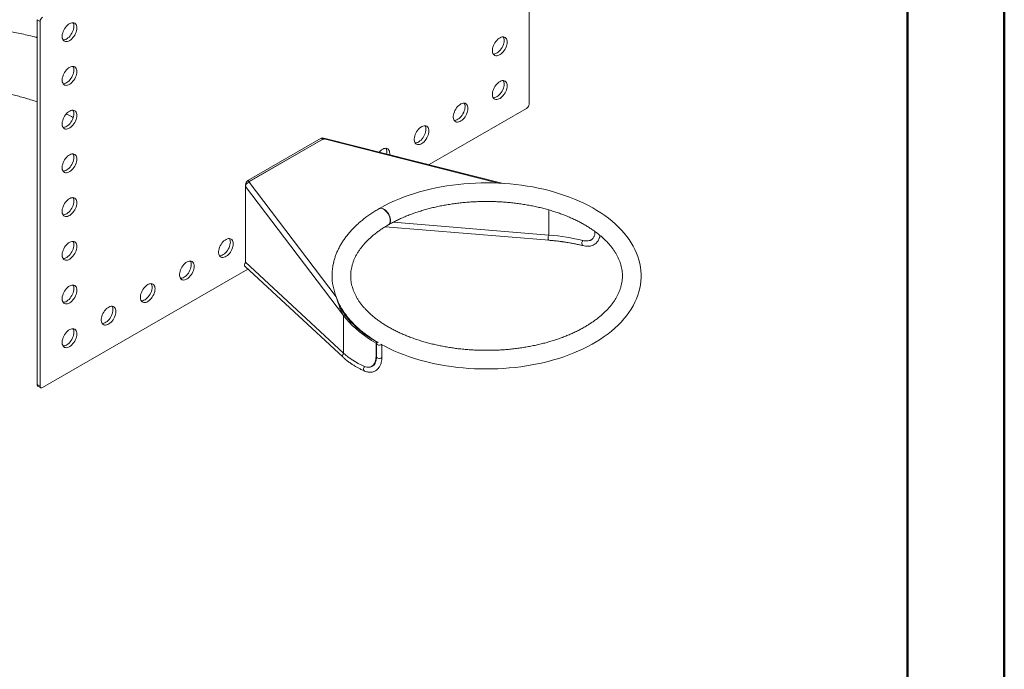
# Model space of a CAD drawing. Units: millimetres. Extents: x 0 to 42, y 0 to 29.8.
# Drawn here: x 34.9 to 42, y 20.3 to 25 of the extents above; entities that cross this region are included whole.
import ezdxf

# ---------------------------------------------------------------- set-up
doc = ezdxf.new("R2010")
doc.units = ezdxf.units.MM

msp = doc.modelspace()

# ---------------------------------------------------------------- linework, layer by layer
at = {"color": 7, "linetype": 'Continuous', "lineweight": 50}
for p, q in [((42.00001, 0.00001), (42.00001, 29.70001)), ((41.30001, 0.51001), (41.30001, 29.17001))]:
    msp.add_line(p, q, dxfattribs=at)
at = {"color": 7, "linetype": 'Continuous', "lineweight": 18}
for p, q in [((38.56397, 24.34424), (38.56397, 26.98442)), ((35.02844, 24.9434), (35.00723, 24.95565)), ((35.00723, 24.95565), (35.00723, 22.31547)), ((35.02844, 24.9434), (35.02844, 22.30322)), ((37.84108, 23.90651), (38.5463, 24.31363)), ((36.53104, 23.79123), (37.06137, 24.09738)), ((37.07749, 24.09444), (36.53613, 23.78192)), ((36.54165, 23.78511), (37.07198, 24.09126)), ((37.07198, 24.09126), (37.06137, 24.09738)), ((37.08336, 24.09314), (37.07387, 24.09862)), ((37.07439, 24.09036), (37.07749, 24.09444)), ((37.08011, 24.08891), (37.07439, 24.09036)), ((37.07749, 24.08957), (37.07749, 24.09444)), ((37.08262, 24.09221), (37.08011, 24.08891)), ((38.37527, 23.77117), (37.08999, 24.0968)), ((36.53104, 23.79123), (36.54165, 23.78511)), ((36.53613, 23.78192), (36.54321, 23.78371)), ((36.53613, 23.77774), (36.53613, 23.78192)), ((36.54572, 23.78041), (36.54, 23.77896)), ((36.54, 23.77896), (37.16995, 22.95031)), ((36.54321, 23.78371), (36.54572, 23.78041)), ((36.54321, 23.77977), (36.54321, 23.78371)), ((36.51253, 23.7475), (37.22164, 22.81472)), ((36.51253, 23.20042), (36.51253, 23.7475)), ((36.51336, 23.75373), (36.51336, 23.76061)), ((38.70547, 23.3961), (38.70547, 23.57906)), ((38.70547, 23.39686), (38.70547, 23.57906)), ((37.5241, 23.45738), (38.70814, 23.35935)), ((37.58011, 23.48928), (38.70547, 23.3961)), ((38.70601, 23.39682), (38.70547, 23.3961)), ((39.01296, 23.36298), (39.02181, 23.36808)), ((35.04612, 22.29302), (36.53096, 23.1502)), ((36.51034, 23.16931), (37.21946, 22.51211)), ((37.22164, 22.54322), (36.51253, 23.20042)), ((37.18246, 22.91387), (37.17532, 22.93268)), ((37.23309, 22.81762), (37.22164, 22.81472)), ((37.22164, 22.81472), (37.22164, 22.54322)), ((37.46619, 22.6207), (37.45735, 22.6156)), ((37.45735, 22.51864), (37.45735, 22.6156)), ((37.46033, 22.61254), (37.46033, 22.51558)), ((37.50033, 22.51558), (37.50033, 22.60384)), ((37.42518, 22.44637), (37.43403, 22.45148)), ((35.02844, 22.30322), (35.00723, 22.31547)), ((35.01241, 22.30402), (35.03362, 22.29178))]:
    msp.add_line(p, q, dxfattribs=at)
at = {"color": 8, "linetype": 'Continuous', "lineweight": 18}
for p, q in [((38.34244, 23.77304), (37.08262, 24.09221)), ((36.51551, 23.75937), (36.51336, 23.76061)), ((37.45735, 22.51864), (37.46033, 22.52036))]:
    msp.add_line(p, q, dxfattribs=at)
at = {"color": 7, "linetype": 'Continuous', "lineweight": 18, "flags": 128}
for points in [[(35.29361, 24.89572), (35.29298, 24.90471), (35.29113, 24.91277), (35.2881, 24.91971), (35.28395, 24.92538), (35.27878, 24.92963), (35.27272, 24.93237), (35.26591, 24.93353), (35.2585, 24.93309), (35.25067, 24.93105), (35.2426, 24.92747), (35.23449, 24.92243), (35.22652, 24.91604), (35.21888, 24.90846), (35.21175, 24.89986), (35.20529, 24.89045), (35.19966, 24.88045), (35.19499, 24.87008), (35.19138, 24.8596), (35.18893, 24.84925), (35.1877, 24.83926), (35.1877, 24.82989), (35.18893, 24.82134), (35.19138, 24.81381), (35.19499, 24.80749), (35.19966, 24.80252), (35.20529, 24.79901), (35.21175, 24.79706), (35.21888, 24.7967), (35.22652, 24.79794), (35.23449, 24.80075), (35.2426, 24.80508), (35.25067, 24.81081), (35.2585, 24.81781), (35.26591, 24.82593), (35.27272, 24.83496), (35.27878, 24.84469), (35.28395, 24.85491), (35.2881, 24.86536), (35.29113, 24.87581), (35.29298, 24.88601), (35.29361, 24.89572)], [(35.194, 24.80892), (35.19767, 24.80894), (35.20531, 24.81018), (35.21328, 24.813), (35.22139, 24.81732), (35.22946, 24.82306), (35.23729, 24.83006), (35.24469, 24.83817), (35.25151, 24.8472), (35.25757, 24.85694), (35.26274, 24.86716), (35.26689, 24.87761), (35.26992, 24.88806), (35.27177, 24.89826), (35.27239, 24.90796)], [(38.40488, 24.79336), (38.40425, 24.80235), (38.4024, 24.81041), (38.39937, 24.81735), (38.39522, 24.82302), (38.39005, 24.82727), (38.38399, 24.83001), (38.37718, 24.83117), (38.36977, 24.83073), (38.36194, 24.82869), (38.35387, 24.82511), (38.34576, 24.82007), (38.33779, 24.81368), (38.33015, 24.8061), (38.32302, 24.7975), (38.31656, 24.78809), (38.31093, 24.77809), (38.30626, 24.76772), (38.30265, 24.75724), (38.3002, 24.74689), (38.29896, 24.7369), (38.29896, 24.72753), (38.3002, 24.71898), (38.30265, 24.71145), (38.30626, 24.70513), (38.31093, 24.70016), (38.31656, 24.69665), (38.32302, 24.6947), (38.33015, 24.69434), (38.33779, 24.69558), (38.34576, 24.69839), (38.35387, 24.70272), (38.36194, 24.70845), (38.36977, 24.71545), (38.37718, 24.72357), (38.38399, 24.7326), (38.39005, 24.74233), (38.39522, 24.75255), (38.39937, 24.763), (38.4024, 24.77345), (38.40425, 24.78365), (38.40488, 24.79336)], [(38.30527, 24.70656), (38.30893, 24.70658), (38.31658, 24.70782), (38.32455, 24.71064), (38.33266, 24.71497), (38.34073, 24.7207), (38.34856, 24.7277), (38.35596, 24.73581), (38.36278, 24.74484), (38.36884, 24.75458), (38.37401, 24.7648), (38.37816, 24.77525), (38.38119, 24.7857), (38.38304, 24.7959), (38.38366, 24.8056)], [(35.29361, 24.57931), (35.29298, 24.5883), (35.29113, 24.59636), (35.2881, 24.6033), (35.28395, 24.60897), (35.27878, 24.61322), (35.27272, 24.61596), (35.26591, 24.61712), (35.2585, 24.61668), (35.25067, 24.61464), (35.2426, 24.61106), (35.23449, 24.60602), (35.22652, 24.59963), (35.21888, 24.59205), (35.21175, 24.58345), (35.20529, 24.57404), (35.19966, 24.56404), (35.19499, 24.55367), (35.19138, 24.54319), (35.18893, 24.53284), (35.1877, 24.52285), (35.1877, 24.51348), (35.18893, 24.50493), (35.19138, 24.4974), (35.19499, 24.49108), (35.19966, 24.48611), (35.20529, 24.4826), (35.21175, 24.48065), (35.21888, 24.48029), (35.22652, 24.48153), (35.23449, 24.48434), (35.2426, 24.48867), (35.25067, 24.4944), (35.2585, 24.5014), (35.26591, 24.50952), (35.27272, 24.51855), (35.27878, 24.52828), (35.28395, 24.5385), (35.2881, 24.54895), (35.29113, 24.5594), (35.29298, 24.5696), (35.29361, 24.57931)], [(35.194, 24.49251), (35.19767, 24.49253), (35.20531, 24.49377), (35.21328, 24.49659), (35.22139, 24.50092), (35.22946, 24.50665), (35.23729, 24.51365), (35.24469, 24.52176), (35.25151, 24.53079), (35.25757, 24.54053), (35.26274, 24.55075), (35.26689, 24.5612), (35.26992, 24.57165), (35.27177, 24.58185), (35.27239, 24.59155)], [(38.40488, 24.47695), (38.40425, 24.48594), (38.4024, 24.494), (38.39937, 24.50094), (38.39522, 24.50661), (38.39005, 24.51086), (38.38399, 24.5136), (38.37718, 24.51476), (38.36977, 24.51432), (38.36194, 24.51228), (38.35387, 24.5087), (38.34576, 24.50366), (38.33779, 24.49727), (38.33015, 24.48969), (38.32302, 24.48109), (38.31656, 24.47168), (38.31093, 24.46168), (38.30626, 24.45131), (38.30265, 24.44083), (38.3002, 24.43048), (38.29896, 24.42049), (38.29896, 24.41112), (38.3002, 24.40257), (38.30265, 24.39504), (38.30626, 24.38872), (38.31093, 24.38375), (38.31656, 24.38024), (38.32302, 24.37829), (38.33015, 24.37793), (38.33779, 24.37917), (38.34576, 24.38198), (38.35387, 24.38631), (38.36194, 24.39204), (38.36977, 24.39904), (38.37718, 24.40716), (38.38399, 24.41619), (38.39005, 24.42593), (38.39522, 24.43614), (38.39937, 24.44659), (38.4024, 24.45704), (38.40425, 24.46724), (38.40488, 24.47695)], [(38.30527, 24.39015), (38.30893, 24.39017), (38.31658, 24.39141), (38.32455, 24.39423), (38.33266, 24.39856), (38.34073, 24.40429), (38.34856, 24.41129), (38.35596, 24.4194), (38.36278, 24.42843), (38.36884, 24.43817), (38.37401, 24.44839), (38.37816, 24.45884), (38.38119, 24.46929), (38.38304, 24.47949), (38.38366, 24.48919)], [(38.12203, 24.31367), (38.12141, 24.32266), (38.11956, 24.33072), (38.11653, 24.33766), (38.11238, 24.34333), (38.10721, 24.34758), (38.10115, 24.35031), (38.09433, 24.35148), (38.08693, 24.35104), (38.0791, 24.349), (38.07103, 24.34542), (38.06292, 24.34038), (38.05495, 24.33399), (38.04731, 24.32641), (38.04017, 24.31781), (38.03372, 24.3084), (38.02809, 24.2984), (38.02341, 24.28803), (38.01981, 24.27755), (38.01736, 24.26719), (38.01612, 24.25721), (38.01612, 24.24784), (38.01736, 24.23929), (38.01981, 24.23176), (38.02341, 24.22544), (38.02809, 24.22047), (38.03372, 24.21696), (38.04017, 24.21501), (38.04731, 24.21464), (38.05495, 24.21589), (38.06292, 24.2187), (38.07103, 24.22303), (38.0791, 24.22876), (38.08693, 24.23576), (38.09433, 24.24388), (38.10115, 24.25291), (38.10721, 24.26264), (38.11238, 24.27286), (38.11653, 24.28331), (38.11956, 24.29376), (38.12141, 24.30396), (38.12203, 24.31367)], [(35.29361, 24.2629), (35.29298, 24.27189), (35.29113, 24.27995), (35.2881, 24.28689), (35.28395, 24.29256), (35.27878, 24.29681), (35.27272, 24.29955), (35.26591, 24.30071), (35.2585, 24.30027), (35.25067, 24.29823), (35.2426, 24.29465), (35.23449, 24.28961), (35.22652, 24.28322), (35.21888, 24.27564), (35.21175, 24.26704), (35.20529, 24.25763), (35.19966, 24.24763), (35.19499, 24.23726), (35.19138, 24.22678), (35.18893, 24.21643), (35.1877, 24.20645), (35.1877, 24.19707), (35.18893, 24.18852), (35.19138, 24.18099), (35.19499, 24.17467), (35.19966, 24.1697), (35.20529, 24.16619), (35.21175, 24.16424), (35.21888, 24.16388), (35.22652, 24.16512), (35.23449, 24.16793), (35.2426, 24.17226), (35.25067, 24.17799), (35.2585, 24.18499), (35.26591, 24.19311), (35.27272, 24.20214), (35.27878, 24.21188), (35.28395, 24.22209), (35.2881, 24.23254), (35.29113, 24.24299), (35.29298, 24.25319), (35.29361, 24.2629)], [(38.02243, 24.22687), (38.02609, 24.22689), (38.03373, 24.22813), (38.0417, 24.23095), (38.04982, 24.23527), (38.05788, 24.24101), (38.06571, 24.24801), (38.07312, 24.25612), (38.07994, 24.26515), (38.086, 24.27489), (38.09116, 24.28511), (38.09531, 24.29556), (38.09835, 24.30601), (38.1002, 24.31621), (38.10082, 24.32591)], [(35.194, 24.1761), (35.19767, 24.17612), (35.20531, 24.17736), (35.21328, 24.18018), (35.22139, 24.18451), (35.22946, 24.19024), (35.23729, 24.19724), (35.24469, 24.20535), (35.25151, 24.21438), (35.25757, 24.22412), (35.26274, 24.23434), (35.26689, 24.24479), (35.26992, 24.25524), (35.27177, 24.26544), (35.27239, 24.27514)], [(37.83919, 24.15038), (37.83857, 24.15937), (37.83672, 24.16743), (37.83368, 24.17438), (37.82953, 24.18004), (37.82437, 24.18429), (37.81831, 24.18703), (37.81149, 24.1882), (37.80408, 24.18775), (37.79625, 24.18572), (37.78819, 24.18214), (37.78007, 24.17709), (37.7721, 24.17071), (37.76446, 24.16313), (37.75733, 24.15453), (37.75087, 24.14512), (37.74524, 24.13511), (37.74057, 24.12475), (37.73697, 24.11427), (37.73452, 24.10391), (37.73328, 24.09393), (37.73328, 24.08456), (37.73452, 24.076), (37.73697, 24.06848), (37.74057, 24.06216), (37.74524, 24.05719), (37.75087, 24.05368), (37.75733, 24.05172), (37.76446, 24.05136), (37.7721, 24.05261), (37.78007, 24.05542), (37.78819, 24.05975), (37.79625, 24.06548), (37.80408, 24.07248), (37.81149, 24.08059), (37.81831, 24.08962), (37.82437, 24.09936), (37.82953, 24.10958), (37.83368, 24.12003), (37.83672, 24.13048), (37.83857, 24.14068), (37.83919, 24.15038)], [(37.73958, 24.06359), (37.74325, 24.06361), (37.75089, 24.06485), (37.75886, 24.06767), (37.76697, 24.07199), (37.77504, 24.07772), (37.78287, 24.08473), (37.79028, 24.09284), (37.79709, 24.10187), (37.80316, 24.11161), (37.80832, 24.12182), (37.81247, 24.13228), (37.81551, 24.14273), (37.81736, 24.15292), (37.81798, 24.16263)], [(37.08262, 24.09221), (37.08498, 24.09484), (37.08724, 24.09642), (37.08932, 24.0969), (37.08999, 24.0968)], [(37.55588, 23.97876), (37.55635, 23.9871), (37.55573, 23.99609), (37.55388, 24.00415), (37.55084, 24.0111), (37.54669, 24.01676), (37.54153, 24.02101), (37.53546, 24.02375), (37.52865, 24.02491), (37.52124, 24.02447), (37.51341, 24.02244), (37.50535, 24.01886), (37.49723, 24.01381), (37.48926, 24.00743), (37.48162, 23.99985), (37.47997, 23.998)], [(37.5337, 23.98438), (37.53451, 23.98964), (37.53513, 23.99935)], [(35.29361, 23.94649), (35.29298, 23.95548), (35.29113, 23.96354), (35.2881, 23.97048), (35.28395, 23.97615), (35.27878, 23.9804), (35.27272, 23.98314), (35.26591, 23.9843), (35.2585, 23.98386), (35.25067, 23.98182), (35.2426, 23.97824), (35.23449, 23.9732), (35.22652, 23.96681), (35.21888, 23.95923), (35.21175, 23.95063), (35.20529, 23.94122), (35.19966, 23.93122), (35.19499, 23.92085), (35.19138, 23.91037), (35.18893, 23.90002), (35.1877, 23.89004), (35.1877, 23.88066), (35.18893, 23.87211), (35.19138, 23.86458), (35.19499, 23.85826), (35.19966, 23.85329), (35.20529, 23.84978), (35.21175, 23.84783), (35.21888, 23.84747), (35.22652, 23.84871), (35.23449, 23.85153), (35.2426, 23.85585), (35.25067, 23.86158), (35.2585, 23.86859), (35.26591, 23.8767), (35.27272, 23.88573), (35.27878, 23.89547), (35.28395, 23.90568), (35.2881, 23.91614), (35.29113, 23.92658), (35.29298, 23.93678), (35.29361, 23.94649)], [(35.194, 23.85969), (35.19767, 23.85971), (35.20531, 23.86095), (35.21328, 23.86377), (35.22139, 23.8681), (35.22946, 23.87383), (35.23729, 23.88083), (35.24469, 23.88894), (35.25151, 23.89798), (35.25757, 23.90771), (35.26274, 23.91793), (35.26689, 23.92838), (35.26992, 23.93883), (35.27177, 23.94903), (35.27239, 23.95873)], [(37.50033, 22.60309), (37.52093, 22.59192), (37.55335, 22.57564), (37.58674, 22.56014), (37.62106, 22.54542), (37.65626, 22.53152), (37.69229, 22.51843), (37.72909, 22.50618), (37.76662, 22.49478), (37.80481, 22.48424), (37.84363, 22.47457), (37.88301, 22.46579), (37.9229, 22.4579), (37.96325, 22.45091), (38.00399, 22.44482), (38.04508, 22.43966), (38.08646, 22.43541), (38.12807, 22.43209), (38.16986, 22.4297), (38.21176, 22.42824), (38.25372, 22.42771), (38.29569, 22.42812), (38.3376, 22.42946), (38.3794, 22.43174), (38.42104, 22.43494), (38.46244, 22.43907), (38.50357, 22.44412), (38.54435, 22.45008), (38.58475, 22.45696), (38.62469, 22.46473), (38.66413, 22.4734), (38.70302, 22.48295), (38.74129, 22.49338), (38.7789, 22.50467), (38.81579, 22.51681), (38.85192, 22.52979), (38.88724, 22.54359), (38.92168, 22.55821), (38.95521, 22.57362), (38.98778, 22.58981), (39.01933, 22.60676), (39.04982, 22.62446), (39.07921, 22.64288), (39.10744, 22.66201), (39.13447, 22.68182), (39.16025, 22.70228), (39.18473, 22.72337), (39.20788, 22.74506), (39.22965, 22.76732), (39.25, 22.7901), (39.26889, 22.81338), (39.28628, 22.8371), (39.30214, 22.86122), (39.31646, 22.8857), (39.3292, 22.91049), (39.34036, 22.93554), (39.34991, 22.9608), (39.35787, 22.98622), (39.36422, 23.01178), (39.36897, 23.03742), (39.37213, 23.0631), (39.37369, 23.08881), (39.37368, 23.1145), (39.37208, 23.14014), (39.36891, 23.1657), (39.36418, 23.19116), (39.35788, 23.21647), (39.35002, 23.24162), (39.34061, 23.26658), (39.32964, 23.29132), (39.31713, 23.3158), (39.30309, 23.33998), (39.28752, 23.36384), (39.27044, 23.38733), (39.25188, 23.41041), (39.23186, 23.43303), (39.21042, 23.45518), (39.18758, 23.47679), (39.16339, 23.49784), (39.13788, 23.51829), (39.11111, 23.53812), (39.08312, 23.55728), (39.05395, 23.57576), (39.02366, 23.59354), (38.99228, 23.61058), (38.95988, 23.62687), (38.9265, 23.64238), (38.89219, 23.6571), (38.85701, 23.67102), (38.82099, 23.68412), (38.7842, 23.69638), (38.74668, 23.70779), (38.70849, 23.71835), (38.66969, 23.72803), (38.63031, 23.73682), (38.59043, 23.74473), (38.55009, 23.75173), (38.50935, 23.75783), (38.46826, 23.763), (38.42689, 23.76726), (38.38528, 23.7706), (38.3435, 23.773), (38.30159, 23.77447), (38.25963, 23.77501), (38.21766, 23.77462), (38.17575, 23.77329), (38.13395, 23.77103), (38.09231, 23.76784), (38.0509, 23.76373), (38.00977, 23.75869), (37.96898, 23.75274), (37.92858, 23.74588), (37.88863, 23.73811), (37.84918, 23.72946), (37.81029, 23.71992), (37.77201, 23.7095), (37.73439, 23.69822), (37.69748, 23.6861), (37.66134, 23.67313), (37.62602, 23.65934), (37.59156, 23.64473), (37.55802, 23.62933), (37.52544, 23.61315), (37.49387, 23.59621), (37.48017, 23.58844), (37.48017, 23.58844)], [(35.29361, 23.63008), (35.29298, 23.63907), (35.29113, 23.64713), (35.2881, 23.65407), (35.28395, 23.65974), (35.27878, 23.66399), (35.27272, 23.66673), (35.26591, 23.66789), (35.2585, 23.66745), (35.25067, 23.66541), (35.2426, 23.66183), (35.23449, 23.65679), (35.22652, 23.6504), (35.21888, 23.64282), (35.21175, 23.63423), (35.20529, 23.62481), (35.19966, 23.61481), (35.19499, 23.60444), (35.19138, 23.59396), (35.18893, 23.58361), (35.1877, 23.57363), (35.1877, 23.56425), (35.18893, 23.5557), (35.19138, 23.54817), (35.19499, 23.54185), (35.19966, 23.53688), (35.20529, 23.53337), (35.21175, 23.53142), (35.21888, 23.53106), (35.22652, 23.5323), (35.23449, 23.53512), (35.2426, 23.53944), (35.25067, 23.54517), (35.2585, 23.55218), (35.26591, 23.56029), (35.27272, 23.56932), (35.27878, 23.57906), (35.28395, 23.58927), (35.2881, 23.59973), (35.29113, 23.61017), (35.29298, 23.62037), (35.29361, 23.63008)], [(35.194, 23.54328), (35.19767, 23.5433), (35.20531, 23.54455), (35.21328, 23.54736), (35.22139, 23.55169), (35.22946, 23.55742), (35.23729, 23.56442), (35.24469, 23.57253), (35.25151, 23.58157), (35.25757, 23.5913), (35.26274, 23.60152), (35.26689, 23.61197), (35.26992, 23.62242), (35.27177, 23.63262), (35.27239, 23.64232)], [(37.47852, 23.58748), (37.47998, 23.58826), (37.48622, 23.59027), (37.49316, 23.5906), (37.50063, 23.58926), (37.50843, 23.58628), (37.51633, 23.58174), (37.52412, 23.57577), (37.53159, 23.56851), (37.53854, 23.56019), (37.54477, 23.55101), (37.55012, 23.54124), (37.55444, 23.53114), (37.55761, 23.52097), (37.55955, 23.51104), (37.5602, 23.50159), (37.55955, 23.49289), (37.55761, 23.48518), (37.55444, 23.47867), (37.55012, 23.47353), (37.54626, 23.4707)], [(37.47936, 23.58794), (37.48159, 23.58919), (37.48782, 23.59119), (37.49475, 23.59152), (37.5022, 23.59017), (37.50998, 23.58718), (37.51786, 23.58263), (37.52564, 23.57664), (37.53309, 23.56938), (37.54003, 23.56105), (37.54625, 23.55187), (37.55159, 23.54209), (37.5559, 23.53198), (37.55906, 23.52181), (37.561, 23.51187), (37.56165, 23.50242), (37.561, 23.49373), (37.55906, 23.48602), (37.5559, 23.47951), (37.55159, 23.47438), (37.54694, 23.47112)], [(36.42498, 23.33398), (36.42435, 23.34297), (36.4225, 23.35103), (36.41947, 23.35797), (36.41532, 23.36364), (36.41015, 23.36789), (36.40409, 23.37062), (36.39728, 23.37179), (36.38987, 23.37135), (36.38204, 23.36931), (36.37397, 23.36573), (36.36586, 23.36069), (36.35789, 23.3543), (36.35025, 23.34672), (36.34312, 23.33812), (36.33666, 23.32871), (36.33103, 23.31871), (36.32636, 23.30834), (36.32276, 23.29786), (36.32031, 23.2875), (36.31907, 23.27752), (36.31907, 23.26815), (36.32031, 23.2596), (36.32276, 23.25207), (36.32636, 23.24575), (36.33103, 23.24078), (36.33666, 23.23727), (36.34312, 23.23532), (36.35025, 23.23496), (36.35789, 23.2362), (36.36586, 23.23901), (36.37397, 23.24334), (36.38204, 23.24907), (36.38987, 23.25607), (36.39728, 23.26419), (36.40409, 23.27322), (36.41015, 23.28295), (36.41532, 23.29317), (36.41947, 23.30362), (36.4225, 23.31407), (36.42435, 23.32427), (36.42498, 23.33398)], [(35.29361, 23.31367), (35.29298, 23.32266), (35.29113, 23.33072), (35.2881, 23.33766), (35.28395, 23.34333), (35.27878, 23.34758), (35.27272, 23.35032), (35.26591, 23.35148), (35.2585, 23.35104), (35.25067, 23.349), (35.2426, 23.34542), (35.23449, 23.34038), (35.22652, 23.33399), (35.21888, 23.32641), (35.21175, 23.31782), (35.20529, 23.3084), (35.19966, 23.2984), (35.19499, 23.28803), (35.19138, 23.27755), (35.18893, 23.2672), (35.1877, 23.25722), (35.1877, 23.24784), (35.18893, 23.23929), (35.19138, 23.23176), (35.19499, 23.22544), (35.19966, 23.22047), (35.20529, 23.21697), (35.21175, 23.21501), (35.21888, 23.21465), (35.22652, 23.21589), (35.23449, 23.21871), (35.2426, 23.22303), (35.25067, 23.22876), (35.2585, 23.23577), (35.26591, 23.24388), (35.27272, 23.25291), (35.27878, 23.26265), (35.28395, 23.27286), (35.2881, 23.28332), (35.29113, 23.29376), (35.29298, 23.30396), (35.29361, 23.31367)], [(35.194, 23.22688), (35.19767, 23.22689), (35.20531, 23.22814), (35.21328, 23.23095), (35.22139, 23.23528), (35.22946, 23.24101), (35.23729, 23.24801), (35.24469, 23.25613), (35.25151, 23.26516), (35.25757, 23.27489), (35.26274, 23.28511), (35.26689, 23.29556), (35.26992, 23.30601), (35.27177, 23.31621), (35.27239, 23.32592)], [(36.32537, 23.24718), (36.32904, 23.2472), (36.33668, 23.24844), (36.34465, 23.25126), (36.35276, 23.25558), (36.36083, 23.26132), (36.36866, 23.26832), (36.37606, 23.27643), (36.38288, 23.28546), (36.38894, 23.2952), (36.39411, 23.30542), (36.39826, 23.31587), (36.40129, 23.32632), (36.40314, 23.33652), (36.40376, 23.34622)], [(36.14213, 23.17069), (36.14151, 23.17968), (36.13966, 23.18775), (36.13663, 23.19469), (36.13248, 23.20035), (36.12731, 23.2046), (36.12125, 23.20734), (36.11444, 23.20851), (36.10703, 23.20806), (36.0992, 23.20603), (36.09113, 23.20245), (36.08302, 23.1974), (36.07505, 23.19102), (36.06741, 23.18344), (36.06027, 23.17484), (36.05382, 23.16543), (36.04819, 23.15542), (36.04352, 23.14506), (36.03991, 23.13458), (36.03746, 23.12422), (36.03622, 23.11424), (36.03622, 23.10487), (36.03746, 23.09632), (36.03991, 23.08879), (36.04352, 23.08247), (36.04819, 23.0775), (36.05382, 23.07399), (36.06027, 23.07203), (36.06741, 23.07167), (36.07505, 23.07292), (36.08302, 23.07573), (36.09113, 23.08006), (36.0992, 23.08579), (36.10703, 23.09279), (36.11444, 23.1009), (36.12125, 23.10993), (36.12731, 23.11967), (36.13248, 23.12989), (36.13663, 23.14034), (36.13966, 23.15079), (36.14151, 23.16099), (36.14213, 23.17069)], [(36.04253, 23.0839), (36.04619, 23.08392), (36.05383, 23.08516), (36.06181, 23.08798), (36.06992, 23.0923), (36.07798, 23.09803), (36.08581, 23.10504), (36.09322, 23.11315), (36.10004, 23.12218), (36.1061, 23.13192), (36.11126, 23.14213), (36.11541, 23.15259), (36.11845, 23.16304), (36.1203, 23.17323), (36.12092, 23.18294)], [(35.29361, 22.99726), (35.29298, 23.00625), (35.29113, 23.01431), (35.2881, 23.02125), (35.28395, 23.02692), (35.27878, 23.03117), (35.27272, 23.03391), (35.26591, 23.03507), (35.2585, 23.03463), (35.25067, 23.03259), (35.2426, 23.02901), (35.23449, 23.02397), (35.22652, 23.01758), (35.21888, 23.01), (35.21175, 23.00141), (35.20529, 22.99199), (35.19966, 22.98199), (35.19499, 22.97162), (35.19138, 22.96114), (35.18893, 22.95079), (35.1877, 22.94081), (35.1877, 22.93143), (35.18893, 22.92288), (35.19138, 22.91536), (35.19499, 22.90903), (35.19966, 22.90406), (35.20529, 22.90056), (35.21175, 22.8986), (35.21888, 22.89824), (35.22652, 22.89948), (35.23449, 22.9023), (35.2426, 22.90662), (35.25067, 22.91235), (35.2585, 22.91936), (35.26591, 22.92747), (35.27272, 22.9365), (35.27878, 22.94624), (35.28395, 22.95645), (35.2881, 22.96691), (35.29113, 22.97736), (35.29298, 22.98755), (35.29361, 22.99726)], [(35.194, 22.91047), (35.19767, 22.91048), (35.20531, 22.91173), (35.21328, 22.91454), (35.22139, 22.91887), (35.22946, 22.9246), (35.23729, 22.9316), (35.24469, 22.93972), (35.25151, 22.94875), (35.25757, 22.95848), (35.26274, 22.9687), (35.26689, 22.97915), (35.26992, 22.9896), (35.27177, 22.9998), (35.27239, 23.00951)], [(35.85929, 23.00741), (35.85867, 23.0164), (35.85682, 23.02446), (35.85378, 23.03141), (35.84964, 23.03707), (35.84447, 23.04132), (35.83841, 23.04406), (35.83159, 23.04522), (35.82418, 23.04478), (35.81635, 23.04275), (35.80829, 23.03917), (35.80018, 23.03412), (35.79221, 23.02774), (35.78456, 23.02016), (35.77743, 23.01156), (35.77097, 23.00215), (35.76534, 22.99214), (35.76067, 22.98178), (35.75707, 22.97129), (35.75462, 22.96094), (35.75338, 22.95096), (35.75338, 22.94158), (35.75462, 22.93303), (35.75707, 22.92551), (35.76067, 22.91919), (35.76534, 22.91421), (35.77097, 22.91071), (35.77743, 22.90875), (35.78456, 22.90839), (35.79221, 22.90963), (35.80018, 22.91245), (35.80829, 22.91677), (35.81635, 22.92251), (35.82418, 22.92951), (35.83159, 22.93762), (35.83841, 22.94665), (35.84447, 22.95639), (35.84964, 22.96661), (35.85378, 22.97706), (35.85682, 22.98751), (35.85867, 22.99771), (35.85929, 23.00741)], [(35.75969, 22.92062), (35.76335, 22.92064), (35.77099, 22.92188), (35.77896, 22.9247), (35.78708, 22.92902), (35.79514, 22.93475), (35.80297, 22.94176), (35.81038, 22.94987), (35.81719, 22.9589), (35.82326, 22.96864), (35.82842, 22.97885), (35.83257, 22.98931), (35.83561, 22.99975), (35.83746, 23.00995), (35.83808, 23.01966)], [(35.57645, 22.84413), (35.57583, 22.85312), (35.57398, 22.86118), (35.57094, 22.86813), (35.56679, 22.87379), (35.56163, 22.87804), (35.55557, 22.88078), (35.54875, 22.88194), (35.54134, 22.8815), (35.53351, 22.87947), (35.52545, 22.87588), (35.51733, 22.87084), (35.50936, 22.86445), (35.50172, 22.85688), (35.49459, 22.84828), (35.48813, 22.83887), (35.4825, 22.82886), (35.47783, 22.81849), (35.47423, 22.80801), (35.47178, 22.79766), (35.47054, 22.78768), (35.47054, 22.7783), (35.47178, 22.76975), (35.47423, 22.76223), (35.47783, 22.7559), (35.4825, 22.75093), (35.48813, 22.74743), (35.49459, 22.74547), (35.50172, 22.74511), (35.50936, 22.74635), (35.51733, 22.74917), (35.52545, 22.75349), (35.53351, 22.75922), (35.54134, 22.76623), (35.54875, 22.77434), (35.55557, 22.78337), (35.56163, 22.79311), (35.56679, 22.80332), (35.57094, 22.81378), (35.57398, 22.82423), (35.57583, 22.83442), (35.57645, 22.84413)], [(35.47684, 22.75734), (35.48051, 22.75736), (35.48815, 22.7586), (35.49612, 22.76141), (35.50423, 22.76574), (35.5123, 22.77147), (35.52013, 22.77847), (35.52754, 22.78659), (35.53435, 22.79562), (35.54041, 22.80536), (35.54558, 22.81557), (35.54973, 22.82602), (35.55276, 22.83647), (35.55461, 22.84667), (35.55523, 22.85638)], [(37.22164, 22.81472), (37.24128, 22.79027), (37.26266, 22.76631), (37.28572, 22.74288), (37.31045, 22.72002), (37.33679, 22.69777), (37.3647, 22.67616), (37.39413, 22.65524), (37.42503, 22.63504), (37.45735, 22.6156)], [(37.23309, 22.81762), (37.25251, 22.79344), (37.27365, 22.76974), (37.29646, 22.74657), (37.32091, 22.72397), (37.34696, 22.70196), (37.37456, 22.6806), (37.40367, 22.65991), (37.43423, 22.63993), (37.46619, 22.6207)], [(35.29361, 22.68085), (35.29298, 22.68984), (35.29113, 22.6979), (35.2881, 22.70484), (35.28395, 22.71051), (35.27878, 22.71476), (35.27272, 22.7175), (35.26591, 22.71866), (35.2585, 22.71822), (35.25067, 22.71618), (35.2426, 22.7126), (35.23449, 22.70756), (35.22652, 22.70117), (35.21888, 22.69359), (35.21175, 22.685), (35.20529, 22.67558), (35.19966, 22.66558), (35.19499, 22.65521), (35.19138, 22.64473), (35.18893, 22.63438), (35.1877, 22.6244), (35.1877, 22.61502), (35.18893, 22.60647), (35.19138, 22.59895), (35.19499, 22.59262), (35.19966, 22.58765), (35.20529, 22.58415), (35.21175, 22.58219), (35.21888, 22.58183), (35.22652, 22.58307), (35.23449, 22.58589), (35.2426, 22.59021), (35.25067, 22.59594), (35.2585, 22.60295), (35.26591, 22.61106), (35.27272, 22.62009), (35.27878, 22.62983), (35.28395, 22.64004), (35.2881, 22.6505), (35.29113, 22.66095), (35.29298, 22.67114), (35.29361, 22.68085)], [(35.194, 22.59406), (35.19767, 22.59407), (35.20531, 22.59532), (35.21328, 22.59813), (35.22139, 22.60246), (35.22946, 22.60819), (35.23729, 22.61519), (35.24469, 22.62331), (35.25151, 22.63234), (35.25757, 22.64207), (35.26274, 22.65229), (35.26689, 22.66274), (35.26992, 22.67319), (35.27177, 22.68339), (35.27239, 22.6931)], [(37.46619, 22.60437), (37.46265, 22.60714), (37.46068, 22.61039), (37.46046, 22.61383), (37.462, 22.61715), (37.46517, 22.62007), (37.46969, 22.62231), (37.47207, 22.62305)], [(35.00723, 22.31547), (35.00757, 22.31168), (35.00857, 22.30844), (35.01021, 22.30585), (35.0124, 22.30403), (35.01241, 22.30402)]]:
    msp.add_lwpolyline(points, dxfattribs=at)
at = {"color": 8, "linetype": 'Continuous', "lineweight": 18, "flags": 128}
for points in [[(38.70681, 23.39675), (38.70626, 23.39607), (38.70406, 23.39215), (38.70237, 23.38708), (38.70134, 23.38133), (38.70106, 23.37539), (38.70155, 23.3698), (38.70278, 23.36505), (38.70463, 23.36156), (38.70694, 23.35965), (38.70814, 23.35935)], [(38.95536, 23.35769), (38.95414, 23.35678), (38.9507, 23.35306), (38.94791, 23.34817), (38.94603, 23.34255), (38.94521, 23.3367), (38.94553, 23.33113), (38.94696, 23.32635), (38.94937, 23.32277), (38.95256, 23.32072), (38.95318, 23.32054)], [(37.50033, 22.51558), (37.49965, 22.51259), (37.49727, 22.50944), (37.49338, 22.50683), (37.48833, 22.505), (37.48257, 22.50411), (37.47661, 22.50424), (37.47099, 22.50537), (37.46619, 22.50742)]]:
    msp.add_lwpolyline(points, dxfattribs=at)
at = {"color": 7, "linetype": 'Continuous', "lineweight": 18}
for centre, radius, start, end in [((35.06724, 24.94151), 0.03884, 125.68881, 177.199728), ((35.22686, 24.91006), 0.04558, 357.369213, 30.996529), ((38.33813, 24.80769), 0.04558, 357.369541, 30.995674), ((35.22686, 24.59365), 0.04558, 357.368813, 30.995893), ((38.33813, 24.49129), 0.04558, 357.369941, 30.99631), ((38.05529, 24.328), 0.04558, 357.369572, 30.99668), ((35.22686, 24.27724), 0.04558, 357.369795, 30.995947), ((38.5256, 24.34599), 0.03842, 302.604426, 357.394785), ((37.77245, 24.16472), 0.04558, 357.369213, 30.996529), ((37.0687, 24.08716), 0.01257, 65.692119, 125.620116), ((37.07949, 24.08051), 0.01312, 73.138303, 124.945916), ((37.48961, 24.00144), 0.04558, 357.369186, 30.997066), ((35.22685, 23.96082), 0.04559, 357.373386, 30.99132), ((36.54801, 23.74424), 0.03563, 102.990918, 174.746694), ((36.55174, 23.75886), 0.03842, 122.604354, 177.394857), ((36.55981, 23.75566), 0.0346, 121.667712, 144.710838), ((35.22686, 23.64442), 0.04558, 357.368813, 30.995893), ((36.35823, 23.34831), 0.04558, 357.369667, 30.996457), ((35.22685, 23.328), 0.04559, 357.373386, 30.99132), ((36.07539, 23.18503), 0.04558, 357.369577, 30.99642), ((36.52094, 23.18047), 0.01539, 178.332924, 226.45828), ((36.528, 23.18017), 0.02245, 126.050157, 178.109569), ((37.52946, 23.10293), 0.39057, 179.72729, 203.0026), ((35.22686, 23.0116), 0.04558, 357.368813, 30.995893), ((35.79255, 23.02175), 0.04558, 357.369941, 30.99631), ((35.50971, 22.85847), 0.04558, 357.369572, 30.99668), ((35.22686, 22.69519), 0.04558, 357.369213, 30.996529), ((37.47996, 22.62835), 0.02765, 240.142224, 313.042135), ((35.03922, 22.30148), 0.01092, 170.786068, 309.205546)]:
    msp.add_arc(centre, radius, start, end, dxfattribs=at)
at = {"color": 8, "linetype": 'Continuous', "lineweight": 18}
for centre, radius, start, end in [((37.23005, 22.52326), 0.01538, 178.327082, 226.344625), ((37.23713, 22.52296), 0.02246, 126.029372, 178.104499), ((37.4701, 22.51641), 0.0098, 184.826879, 246.491915), ((37.393, 22.42608), 0.02588, 131.453373, 180.245767), ((37.38124, 22.42499), 0.01416, 176.058144, 242.062866)]:
    msp.add_arc(centre, radius, start, end, dxfattribs=at)
at = {"color": 7, "linetype": 'Continuous', "lineweight": 18}
for major_axis, start_param, end_param in [((1.11497, 0.16662), 0.8318767, 1.0899836), ((1.12744, 0.16848), 3.4878863, 3.7472568)]:
    msp.add_ellipse((38.25638, 22.87419), major_axis=major_axis, ratio=0.4507694, start_param=start_param, end_param=end_param, dxfattribs=at)
for points, knots in [([(35.00723, 24.82573), (35.00462, 24.82647), (34.98481, 24.83209), (34.94794, 24.84119), (34.89669, 24.85292), (34.84572, 24.86299), (34.79506, 24.87158), (34.74474, 24.87865), (34.69479, 24.88419), (34.64524, 24.8882), (34.59612, 24.89069), (34.54748, 24.89165), (34.49932, 24.8911), (34.4517, 24.88902), (34.40463, 24.88544), (34.35813, 24.88036), (34.31225, 24.87379), (34.26699, 24.86574), (34.22238, 24.85621), (34.17845, 24.84523), (34.13521, 24.83281), (34.09268, 24.81895), (34.05087, 24.80367), (34.00981, 24.78698), (33.96951, 24.7689), (33.92998, 24.74943), (33.89125, 24.72859), (33.85331, 24.70638), (33.81619, 24.68283), (33.77991, 24.65793), (33.74448, 24.63171), (33.7099, 24.60416), (33.67621, 24.57531), (33.6434, 24.54516), (33.6115, 24.51371), (33.58051, 24.48099), (33.55047, 24.44699), (33.52137, 24.41174), (33.49324, 24.37523), (33.46609, 24.33749), (33.43994, 24.29852), (33.41481, 24.25835), (33.39072, 24.21699), (33.36768, 24.17446), (33.3457, 24.13077), (33.32481, 24.08596), (33.30502, 24.04004), (33.28634, 23.99303), (33.26879, 23.94498), (33.25238, 23.89589), (33.23711, 23.84581), (33.22301, 23.79476), (33.21008, 23.74278), (33.19832, 23.68989), (33.18774, 23.63612), (33.17835, 23.58151), (33.17015, 23.5261), (33.16314, 23.46991), (33.15732, 23.41297), (33.1527, 23.35533), (33.14926, 23.297), (33.14703, 23.23802), (33.14616, 23.19062), (33.1461, 23.16286), (33.14608, 23.1551)], [0, 0, 0, 0, 0.0025701, 0.0195496, 0.0365014, 0.0534217, 0.0703066, 0.0871522, 0.1039548, 0.1207108, 0.1374167, 0.1540701, 0.1706682, 0.1872095, 0.2036925, 0.220117, 0.2364832, 0.2527923, 0.2690461, 0.2852473, 0.3013993, 0.3175062, 0.3335727, 0.3496043, 0.3656069, 0.3815868, 0.3975504, 0.4135048, 0.4294562, 0.44541, 0.461373, 0.4773516, 0.4933529, 0.5093827, 0.5254467, 0.5415502, 0.5576981, 0.5738939, 0.5901413, 0.6064426, 0.6227994, 0.6392133, 0.655684, 0.6722112, 0.6887937, 0.7054301, 0.722118, 0.7388542, 0.7556358, 0.7724597, 0.7893218, 0.8062187, 0.8231467, 0.8401017, 0.8570806, 0.8740796, 0.8910954, 0.9081251, 0.9251659, 0.9422149, 0.9592701, 0.9763294, 0.9933907, 1, 1, 1, 1]), ([(33.59058, 23.1551), (33.59061, 23.16417), (33.59069, 23.19053), (33.59162, 23.23363), (33.5937, 23.28411), (33.59682, 23.33376), (33.60094, 23.38257), (33.60607, 23.43051), (33.6122, 23.47755), (33.61932, 23.52367), (33.62741, 23.56885), (33.63646, 23.61306), (33.64647, 23.65628), (33.65743, 23.69849), (33.66931, 23.73968), (33.68211, 23.77984), (33.69582, 23.81894), (33.71044, 23.85698), (33.72594, 23.89394), (33.74233, 23.92981), (33.75959, 23.96459), (33.77772, 23.99827), (33.79672, 24.03084), (33.81659, 24.0623), (33.83733, 24.09264), (33.85894, 24.12185), (33.88143, 24.14994), (33.9048, 24.17688), (33.92906, 24.20268), (33.95423, 24.22731), (33.9803, 24.25075), (34.00728, 24.27299), (34.03517, 24.29401), (34.06396, 24.31376), (34.09362, 24.33222), (34.12415, 24.34936), (34.15548, 24.36515), (34.18758, 24.37955), (34.22041, 24.39257), (34.25391, 24.40418), (34.28806, 24.41439), (34.32282, 24.42319), (34.35816, 24.43061), (34.39406, 24.43664), (34.4305, 24.44129), (34.46747, 24.44459), (34.50496, 24.44654), (34.54296, 24.44713), (34.58145, 24.4464), (34.62044, 24.44433), (34.65992, 24.44093), (34.69986, 24.43621), (34.74026, 24.43016), (34.78112, 24.42279), (34.82241, 24.4141), (34.86411, 24.40408), (34.90622, 24.39276), (34.94873, 24.38003), (34.9824, 24.36923), (35.00203, 24.36221), (35.00723, 24.36035)], [0, 0, 0, 0, 0.00887038, 0.02580172, 0.04272679, 0.0596474, 0.07656535, 0.09348271, 0.1104003, 0.12732046, 0.14424609, 0.16118008, 0.17812619, 0.19508788, 0.21206982, 0.22907727, 0.2461161, 0.26319195, 0.28031256, 0.29748491, 0.31471778, 0.33201954, 0.3494001, 0.36686893, 0.38443563, 0.40211009, 0.41990083, 0.43781605, 0.4558609, 0.47403854, 0.49234786, 0.51078311, 0.52933323, 0.54798031, 0.56670193, 0.58546948, 0.60424851, 0.62299831, 0.6416885, 0.66029255, 0.67878967, 0.69716533, 0.71541114, 0.73352354, 0.75150417, 0.76935763, 0.78709122, 0.80471343, 0.82223399, 0.83966286, 0.85700998, 0.87428502, 0.891497, 0.9086546, 0.92576562, 0.94283724, 0.95987591, 0.97688755, 0.99387742, 1, 1, 1, 1]), ([(35.21716, 24.27299), (35.22979, 24.26692), (35.24654, 24.25887), (35.26341, 24.25009), (35.26757, 24.24793)], [0, 0, 0, 0, 0.7536201, 1, 1, 1, 1]), ([(37.54767, 23.47152), (37.55241, 23.47422), (37.5662, 23.48209), (37.5899, 23.49468), (37.6191, 23.50908), (37.64937, 23.52285), (37.68062, 23.53597), (37.71283, 23.54842), (37.74593, 23.56015), (37.77987, 23.57116), (37.81461, 23.58142), (37.85007, 23.59091), (37.88621, 23.59961), (37.92297, 23.6075), (37.96028, 23.61456), (37.99808, 23.62079), (38.03631, 23.62617), (38.07491, 23.63069), (38.11381, 23.63433), (38.15294, 23.6371), (38.19226, 23.63899), (38.23167, 23.63999), (38.27114, 23.6401), (38.31057, 23.63932), (38.34992, 23.63766), (38.38912, 23.63511), (38.42809, 23.63169), (38.46678, 23.62739), (38.50512, 23.62222), (38.54304, 23.6162), (38.58049, 23.60935), (38.61741, 23.60166), (38.65372, 23.59316), (38.68937, 23.58386), (38.72431, 23.57379), (38.75847, 23.56296), (38.7918, 23.5514), (38.82424, 23.53913), (38.85574, 23.52617), (38.88625, 23.51256), (38.91573, 23.49831), (38.94412, 23.48347), (38.97138, 23.46806), (38.99748, 23.45212), (39.02237, 23.43567), (39.04603, 23.41875), (39.06841, 23.4014), (39.08949, 23.38365), (39.10924, 23.36554), (39.12765, 23.34709), (39.1447, 23.32835), (39.16037, 23.30933), (39.17465, 23.29006), (39.18754, 23.27058), (39.19902, 23.25088), (39.20909, 23.23098), (39.21775, 23.2109), (39.22496, 23.19063), (39.23073, 23.17017), (39.23503, 23.14953), (39.23782, 23.12873), (39.23907, 23.10778), (39.23877, 23.08672), (39.23688, 23.06563), (39.23343, 23.04458), (39.22841, 23.02362), (39.22186, 23.00282), (39.2138, 22.98222), (39.20427, 22.96183), (39.19329, 22.94168), (39.18088, 22.92179), (39.16706, 22.90216), (39.15185, 22.88282), (39.13526, 22.86378), (39.11731, 22.84507), (39.09802, 22.82671), (39.0774, 22.80872), (39.05549, 22.79114), (39.0323, 22.774), (39.00787, 22.75732), (38.98223, 22.74114), (38.95542, 22.7255), (38.92747, 22.71041), (38.89842, 22.69592), (38.86833, 22.68204), (38.83723, 22.66881), (38.80517, 22.65626), (38.77221, 22.64441), (38.7384, 22.63328), (38.70379, 22.6229), (38.66843, 22.61329), (38.6324, 22.60447), (38.59574, 22.59644), (38.55851, 22.58924), (38.52079, 22.58288), (38.48262, 22.57737), (38.44408, 22.57271), (38.40522, 22.56892), (38.36612, 22.56601), (38.32683, 22.56398), (38.28742, 22.56284), (38.24797, 22.56259), (38.20852, 22.56322), (38.16915, 22.56474), (38.12993, 22.56715), (38.09092, 22.57043), (38.05218, 22.57459), (38.01378, 22.57962), (37.97578, 22.5855), (37.93825, 22.59223), (37.90125, 22.59978), (37.86483, 22.60815), (37.82907, 22.61732), (37.79402, 22.62727), (37.75973, 22.63798), (37.72626, 22.64942), (37.69368, 22.66158), (37.66202, 22.67443), (37.63134, 22.68794), (37.6017, 22.70209), (37.57313, 22.71683), (37.54568, 22.73216), (37.51939, 22.74802), (37.49431, 22.76439), (37.47045, 22.78123), (37.44787, 22.79851), (37.42658, 22.8162), (37.40661, 22.83426), (37.38798, 22.85265), (37.37071, 22.87135), (37.35482, 22.89033), (37.34032, 22.90956), (37.3272, 22.92901), (37.3155, 22.94867), (37.3052, 22.96854), (37.29631, 22.98859), (37.28886, 23.00883), (37.28286, 23.02926), (37.27833, 23.04987), (37.2753, 23.07065), (37.27379, 23.09158), (37.27384, 23.11262), (37.27547, 23.13371), (37.27868, 23.15478), (37.28345, 23.17575), (37.28975, 23.19658), (37.29757, 23.21722), (37.30687, 23.23764), (37.31762, 23.25783), (37.3298, 23.27777), (37.34339, 23.29744), (37.35838, 23.31683), (37.37475, 23.33592), (37.39249, 23.35468), (37.41156, 23.3731), (37.43197, 23.39115), (37.45367, 23.40879), (37.47665, 23.42601), (37.5009, 23.44276), (37.52413, 23.45765), (37.53962, 23.46679), (37.54623, 23.47069)], [0, 0, 0, 0, 0.003256, 0.0094742, 0.015696, 0.0219215, 0.028151, 0.0343848, 0.040623, 0.0468656, 0.0531124, 0.0593633, 0.065618, 0.0718764, 0.0781379, 0.0844025, 0.0906696, 0.096939, 0.1032103, 0.1094832, 0.1157572, 0.1220321, 0.1283073, 0.1345826, 0.1408575, 0.1471316, 0.1534044, 0.1596758, 0.1659452, 0.1722123, 0.1784767, 0.1847382, 0.1909963, 0.1972506, 0.2035009, 0.2097469, 0.2159884, 0.222225, 0.2284568, 0.2346836, 0.2409055, 0.2471228, 0.2533357, 0.2595449, 0.2657513, 0.2719561, 0.2781606, 0.2843665, 0.290576, 0.2967927, 0.3030202, 0.3092633, 0.3155275, 0.3218194, 0.3281463, 0.3345162, 0.3409373, 0.3474168, 0.3539608, 0.3605715, 0.367246, 0.3739744, 0.3807396, 0.3875162, 0.394272, 0.4009847, 0.4076392, 0.4142282, 0.420751, 0.4272117, 0.4336174, 0.4399759, 0.4462957, 0.4525845, 0.4588492, 0.4650959, 0.4713295, 0.4775544, 0.4837738, 0.4899905, 0.4962065, 0.5024231, 0.5086415, 0.5148628, 0.5210876, 0.5273165, 0.5335496, 0.5397871, 0.546029, 0.5522751, 0.5585254, 0.5647795, 0.5710373, 0.5772984, 0.5835624, 0.5898292, 0.5960982, 0.6023693, 0.6086419, 0.6149158, 0.6211905, 0.6274657, 0.633741, 0.640016, 0.6462903, 0.6525634, 0.6588349, 0.6651047, 0.6713722, 0.6776371, 0.683899, 0.6901577, 0.6964126, 0.7026636, 0.7089103, 0.7151525, 0.72139, 0.7276226, 0.7338502, 0.7400728, 0.7462908, 0.7525044, 0.7587142, 0.764921, 0.7711259, 0.7773303, 0.7835358, 0.7897447, 0.7959599, 0.8021854, 0.8084256, 0.8146861, 0.8209731, 0.8272938, 0.8336562, 0.8400685, 0.8465383, 0.8530716, 0.8596716, 0.8663364, 0.8730571, 0.8798178, 0.8865955, 0.8933562, 0.900077, 0.9067416, 0.9133413, 0.9198746, 0.9263448, 0.9327588, 0.9391243, 0.9454498, 0.9517431, 0.9580112, 0.9642604, 0.9704959, 0.9767219, 0.982942, 0.9891589, 0.995375, 1, 1, 1, 1]), ([(37.47852, 23.58748), (37.47317, 23.58434), (37.4577, 23.57526), (37.43297, 23.55969), (37.40474, 23.54056), (37.37773, 23.52074), (37.35196, 23.50027), (37.32749, 23.47917), (37.30436, 23.45747), (37.2826, 23.43521), (37.26228, 23.41242), (37.24341, 23.38914), (37.22603, 23.36541), (37.21019, 23.34128), (37.19589, 23.31679), (37.18316, 23.292), (37.17203, 23.26694), (37.16249, 23.24167), (37.15455, 23.21623), (37.14822, 23.19066), (37.14347, 23.16501), (37.14039, 23.1393), (37.13888, 23.11731), (37.13903, 23.1039), (37.13908, 23.09908)], [0, 0, 0, 0, 0.0256554, 0.0741027, 0.1225674, 0.1710254, 0.2194622, 0.2678599, 0.3161976, 0.3644511, 0.4125937, 0.4605967, 0.5084313, 0.5560691, 0.6034858, 0.650661, 0.6975828, 0.7442479, 0.7906618, 0.8368423, 0.8828159, 0.9286189, 0.9742951, 1, 1, 1, 1]), ([(38.70808, 23.35935), (38.71794, 23.35849), (38.73604, 23.35691), (38.76031, 23.35431), (38.77955, 23.35203), (38.79337, 23.35025), (38.80267, 23.34899), (38.80923, 23.34807), (38.81537, 23.34719), (38.8221, 23.3462), (38.83246, 23.34463), (38.84745, 23.34223), (38.86826, 23.33865), (38.89314, 23.33395), (38.92216, 23.32795), (38.94235, 23.32312), (38.95318, 23.32054)], [0, 0, 0, 0, 0.1127331, 0.2067534, 0.2820844, 0.3387322, 0.3706023, 0.3931461, 0.4173518, 0.4444287, 0.4743821, 0.542919, 0.6275735, 0.7319748, 0.8561194, 1, 1, 1, 1]), ([(38.95179, 23.35792), (38.95849, 23.3566), (38.9719, 23.35396), (38.99019, 23.35463), (39.00638, 23.35904), (39.01943, 23.36619), (39.02569, 23.37346), (39.0284, 23.37662)], [0, 0, 0, 0, 0.20977058, 0.41952973, 0.62930315, 0.83908129, 1, 1, 1, 1]), ([(38.95318, 23.32054), (38.95988, 23.31914), (38.97235, 23.31653), (38.98825, 23.3157), (39.0011, 23.31658), (39.0143, 23.31908), (39.02817, 23.32392), (39.04098, 23.33161), (39.05108, 23.3404), (39.05935, 23.35001), (39.06646, 23.36119), (39.07225, 23.37423), (39.0758, 23.3848), (39.07694, 23.39194), (39.07723, 23.39372)], [0, 0, 0, 0, 0.1106875, 0.2061271, 0.2808117, 0.3431551, 0.4536853, 0.5581768, 0.6295276, 0.7099154, 0.801168, 0.8786832, 0.9697054, 1, 1, 1, 1]), ([(39.04047, 23.4225), (39.04037, 23.41911), (39.04015, 23.41131), (39.03837, 23.40106), (39.03579, 23.3916), (39.03206, 23.38202), (39.02712, 23.37351), (39.0218, 23.36783), (39.01786, 23.36469), (39.01508, 23.36282), (39.01218, 23.36119), (39.00835, 23.35941), (39.00232, 23.3575), (38.99714, 23.35642), (38.99376, 23.3563), (38.99375, 23.3563)], [0, 0, 0, 0, 0.0812548, 0.1863052, 0.2811849, 0.3669188, 0.511584, 0.6277354, 0.6778301, 0.7245545, 0.76809, 0.8168169, 0.8931243, 0.9996491, 1, 1, 1, 1]), ([(37.16995, 22.95031), (37.17144, 22.94544), (37.17593, 22.93082), (37.18392, 22.90382), (37.19495, 22.87189), (37.20742, 22.84179), (37.21689, 22.82375), (37.22164, 22.81472)], [0, 0, 0, 0, 0.1245439, 0.3738216, 0.6230993, 0.8111125, 1, 1, 1, 1]), ([(37.17904, 22.92063), (37.18043, 22.91743), (37.18545, 22.90594), (37.19566, 22.88649), (37.20966, 22.86229), (37.22527, 22.83844), (37.24237, 22.81495), (37.26095, 22.79188), (37.28099, 22.76926), (37.30246, 22.74713), (37.32532, 22.72552), (37.34953, 22.70448), (37.37506, 22.68404), (37.40183, 22.66421), (37.42991, 22.6451), (37.45204, 22.63085), (37.46516, 22.62322), (37.46814, 22.62149)], [0, 0, 0, 0, 0.0274601, 0.0988484, 0.1706138, 0.242754, 0.3152537, 0.3880868, 0.4612191, 0.5346121, 0.6082231, 0.6820104, 0.7559363, 0.8299635, 0.9040613, 0.9782027, 1, 1, 1, 1]), ([(37.18227, 22.91428), (37.18523, 22.908), (37.19293, 22.89168), (37.20872, 22.85904), (37.22411, 22.83289), (37.23309, 22.81762)], [0, 0, 0, 0, 0.2065206, 0.5366779, 1, 1, 1, 1]), ([(37.21944, 22.51212), (37.22412, 22.5079), (37.2327, 22.50015), (37.24529, 22.48989), (37.25578, 22.48182), (37.26363, 22.47607), (37.26905, 22.47222), (37.27292, 22.46952), (37.2766, 22.467), (37.28069, 22.46425), (37.28708, 22.46003), (37.2966, 22.45396), (37.31041, 22.4456), (37.32783, 22.43573), (37.34935, 22.42436), (37.36578, 22.41664), (37.3746, 22.41249)], [0, 0, 0, 0, 0.1127298, 0.2069143, 0.2823781, 0.3390803, 0.3709332, 0.3934833, 0.4177201, 0.4448203, 0.4747799, 0.5432961, 0.6279047, 0.732242, 0.8562923, 1, 1, 1, 1]), ([(37.45735, 22.51864), (37.45704, 22.51154), (37.45641, 22.49733), (37.45151, 22.47892), (37.44384, 22.46344), (37.43352, 22.45144), (37.42093, 22.44338), (37.40632, 22.43942), (37.39005, 22.43982), (37.3785, 22.44417), (37.37272, 22.44635)], [0, 0, 0, 0, 0.1231237, 0.2462525, 0.369385, 0.4925123, 0.615536, 0.738561, 0.8692785, 1, 1, 1, 1]), ([(37.3746, 22.41249), (37.37916, 22.41068), (37.38782, 22.40724), (37.40003, 22.40477), (37.41009, 22.40386), (37.4178, 22.40402), (37.42396, 22.40467), (37.43163, 22.40603), (37.44187, 22.40906), (37.45404, 22.41503), (37.46503, 22.4232), (37.47411, 22.43254), (37.48156, 22.44262), (37.48729, 22.45277), (37.49204, 22.46384), (37.49609, 22.47693), (37.49949, 22.49431), (37.50004, 22.50816), (37.50033, 22.51562)], [0, 0, 0, 0, 0.0726431, 0.1377286, 0.190531, 0.2310696, 0.2607337, 0.2899745, 0.3564184, 0.4328283, 0.5074581, 0.5756596, 0.639269, 0.7030859, 0.7527844, 0.8175643, 0.9016362, 1, 1, 1, 1]), ([(37.46033, 22.51554), (37.46021, 22.51073), (37.45998, 22.50173), (37.45806, 22.49027), (37.45543, 22.48078), (37.45201, 22.472), (37.44797, 22.46443), (37.4435, 22.45842), (37.43929, 22.45414), (37.43503, 22.45073), (37.43009, 22.44778), (37.42584, 22.4459), (37.42299, 22.44532), (37.4224, 22.4452)], [0, 0, 0, 0, 0.1215348, 0.2272991, 0.3258173, 0.4195493, 0.5320774, 0.6274449, 0.7065337, 0.7788746, 0.8667223, 0.9721974, 1, 1, 1, 1]), ([(37.44484, 22.46051), (37.44392, 22.45935), (37.44082, 22.45545), (37.43668, 22.45338), (37.43376, 22.45192)], [0, 0, 0, 0, 0.2971188, 1, 1, 1, 1])]:
    msp.add_open_spline(points, degree=3, knots=knots, dxfattribs=at)

doc.saveas('drawing.dxf')
